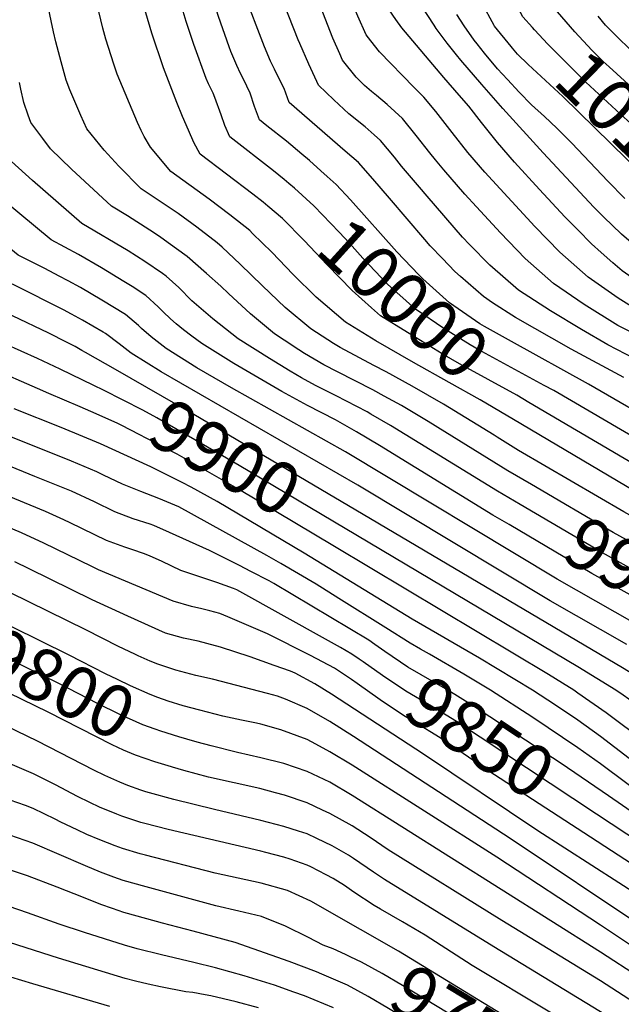
# Model space of a CAD drawing. Units: inches. Extents: x 2635335 to 2640738, y 1480276 to 1485856.
# Drawn here: x 2639441 to 2639774, y 1484426 to 1484972 of the extents above; entities that cross this region are included whole.
import ezdxf
from ezdxf.enums import TextEntityAlignment as Align

# ---------------------------------------------------------------- set-up
doc = ezdxf.new("R2010")
doc.units = ezdxf.units.IN
doc.header["$MEASUREMENT"] = 0
doc.layers.add('tile_2737_28_contour_10ft', color=17, linetype='Continuous')
doc.styles.add('Arial', font='arial.ttf')

msp = doc.modelspace()

# ---------------------------------------------------------------- linework, layer by layer
at = {"layer": 'tile_2737_28_contour_10ft'}
msp.add_line((2639705.36, 1484740.25, 9970), (2639703.6, 1484741.33, 9970), dxfattribs=at)
for points, elevation in [([(2639658.96, 1484781.74), (2639638.05, 1484793.65), (2639621.34, 1484804.01), (2639605.08, 1484817.81), (2639592.21, 1484830.44), (2639580.53, 1484842.74), (2639569.86, 1484853.23), (2639568.21, 1484854.8), (2639557.19, 1484863.56), (2639545.78, 1484872.18), (2639524.48, 1484887.5), (2639513.33, 1484900.99), (2639509.72, 1484907.01), (2639508.06, 1484910.25), (2639506.06, 1484914.64), (2639494.85, 1484941.46), (2639493, 1484947), (2639488.64, 1484960.82), (2639486.89, 1484967.05), (2639483.42, 1484981.48), (2639480.73, 1484991.31), (2639478.33, 1485000)], 9980), ([(2639578.33, 1484868.25), (2639575.69, 1484870.46), (2639569.99, 1484875.03), (2639540.87, 1484897.09), (2639537.34, 1484903.57), (2639534.31, 1484910.36), (2639530.97, 1484918.01), (2639527.79, 1484925.7), (2639520.44, 1484944.92), (2639514.05, 1484964.26), (2639503.5, 1485000)], 9990), ([(2639589.81, 1484880.94), (2639587.35, 1484883.05), (2639581.39, 1484887.88), (2639557.26, 1484906.67), (2639554.45, 1484912.96), (2639552.36, 1484918.94), (2639548.97, 1484928.48), (2639547.95, 1484930.9), (2639545.48, 1484936.14), (2639544.16, 1484939.12), (2639537.2, 1484957.95), (2639533.09, 1484970.68), (2639527.54, 1484989.37), (2639525.42, 1484996.35), (2639524.31, 1485000)], 10000), ([(2639601.25, 1484893.57), (2639597.18, 1484897.11), (2639588.52, 1484904.34), (2639577.75, 1484912.93), (2639573.64, 1484916.26), (2639570.88, 1484923.64), (2639568.48, 1484931.01), (2639564.76, 1484938.65), (2639563.22, 1484941.87), (2639561.12, 1484946.29), (2639557.8, 1484954), (2639556.89, 1484956.61), (2639551, 1484973.49), (2639542.57, 1485000)], 10010), ([(2639781.58, 1484783.8), (2639766.61, 1484791.55), (2639751.96, 1484799.92), (2639734.79, 1484810.27), (2639717.01, 1484821.79), (2639701.2, 1484835.68), (2639690.02, 1484847.1), (2639686.12, 1484851.2), (2639666.55, 1484873.84), (2639662.18, 1484878.92), (2639652.34, 1484890.47), (2639648.42, 1484895.47), (2639640.66, 1484904.77), (2639637.22, 1484907.84), (2639632.09, 1484912.31), (2639623.17, 1484919.5), (2639614.81, 1484927.25), (2639606.41, 1484935.42), (2639605.42, 1484937.48), (2639600.95, 1484946.94), (2639596, 1484958.41), (2639595.13, 1484960.53), (2639579.59, 1485000)], 10030), ([(2639783.87, 1484796.34), (2639772.18, 1484802.27), (2639753.54, 1484813.76), (2639736.43, 1484825.4), (2639720.81, 1484839.33), (2639707.07, 1484853.53), (2639693.77, 1484867.96), (2639687.44, 1484875.02), (2639675.67, 1484888.54), (2639671.08, 1484893.96), (2639667.95, 1484897.88), (2639660.48, 1484907.48), (2639652.85, 1484916.9), (2639644.42, 1484924.58), (2639638.43, 1484929.66), (2639635.66, 1484931.93), (2639631.8, 1484935.23), (2639627.15, 1484939.88), (2639619.64, 1484949.17), (2639618.08, 1484952.78), (2639614.34, 1484961.46), (2639599.33, 1485000)], 10040), ([(2639790.78, 1484806.68), (2639778.13, 1484813.72), (2639772.35, 1484817.26), (2639755.63, 1484828.97), (2639740.06, 1484842.91), (2639726.09, 1484857.14), (2639698.47, 1484887.21), (2639689.05, 1484898.12), (2639680.26, 1484909.24), (2639671.24, 1484920.75), (2639664.68, 1484928.68), (2639659.13, 1484934.26), (2639640.06, 1484953.84), (2639635.34, 1484959.87), (2639632.73, 1484963.33), (2639628.12, 1484973.69), (2639622.15, 1484987.93), (2639617.74, 1485000)], 10050), ([(2639797.93, 1484817.39), (2639791.72, 1484820.86), (2639784.34, 1484825.65), (2639774.57, 1484832.5), (2639769.36, 1484836.99), (2639762.92, 1484842.71), (2639757.53, 1484847.52), (2639749.91, 1484855.14), (2639742.7, 1484862.37), (2639728.67, 1484877.48), (2639714.79, 1484892.64), (2639705.43, 1484903.57), (2639696.61, 1484914.68), (2639689.66, 1484923.67), (2639684.27, 1484929.92), (2639675.66, 1484939.68), (2639652.4, 1484967.18), (2639649.1, 1484971.77), (2639645.49, 1484977.12), (2639640.49, 1484987.57), (2639636.91, 1484996.22), (2639635.63, 1485000)], 10060), ([(2639805.3, 1484828.43), (2639804.92, 1484828.68), (2639793.63, 1484836.04), (2639790.05, 1484839.09), (2639774.13, 1484852.76), (2639772.59, 1484854.2), (2639770.43, 1484856.29), (2639763.07, 1484863.52), (2639758.89, 1484867.75), (2639730.77, 1484897.95), (2639708.5, 1484922.37), (2639696.7, 1484935.69), (2639685.1, 1484949.22), (2639682.71, 1484952.25), (2639677.61, 1484958.74), (2639671.55, 1484966.84), (2639670.41, 1484968.56), (2639663.7, 1484978.87), (2639662.52, 1484980.78), (2639656, 1484994.55), (2639654.66, 1484997.67), (2639653.73, 1485000)], 10070), ([(2639713.67, 1484955.94), (2639712.94, 1484956.79), (2639703.85, 1484968.09), (2639703.67, 1484968.42), (2639696.81, 1484981.01), (2639694.8, 1484985.3), (2639690.95, 1484995.63), (2639689.48, 1485000)], 10090), ([(2639724.78, 1484967.38), (2639719.57, 1484973.31), (2639711.55, 1484988.28), (2639707.57, 1485000)], 10100), ([(2639775.33, 1484773.34), (2639746.29, 1484789.01), (2639715.37, 1484806.66), (2639702.71, 1484814.83), (2639697.78, 1484818.22), (2639684.91, 1484829.42), (2639681.91, 1484832.1), (2639674.96, 1484839.29), (2639668.21, 1484846.38), (2639665.23, 1484849.85), (2639645.67, 1484872.73), (2639636.36, 1484883.46), (2639628.39, 1484892.56), (2639621.1, 1484898.87), (2639590.03, 1484925.84), (2639587.36, 1484933.46), (2639583.52, 1484941.08), (2639581.96, 1484944.27), (2639579.81, 1484948.72), (2639576.36, 1484956.54), (2639564.73, 1484987.1)], 10020), ([(2639703.6, 1484741.33), (2639675.48, 1484758.63), (2639658.17, 1484768.48), (2639643.74, 1484776.56), (2639637, 1484779.99), (2639629.07, 1484784.22), (2639618.38, 1484789.99), (2639614.63, 1484792.29), (2639602.09, 1484800.43), (2639587.88, 1484812.17), (2639575.24, 1484824.11), (2639563.03, 1484836.22), (2639552.9, 1484845.64), (2639550.12, 1484848.06), (2639538.88, 1484856.74), (2639528.64, 1484864.19), (2639518.67, 1484871), (2639508.1, 1484877.92), (2639495.83, 1484890.46), (2639487.58, 1484899.31), (2639478.09, 1484911.23), (2639474.66, 1484918.51), (2639468.65, 1484932.89), (2639466.61, 1484938.13), (2639463.78, 1484948.23), (2639460.91, 1484959.33), (2639459.62, 1484964.91), (2639456.32, 1484980.56)], 9970), ([(2639776.05, 1484872.56), (2639766.57, 1484882.15), (2639746.66, 1484903.22), (2639738.27, 1484911.56), (2639731.57, 1484917.99), (2639724.31, 1484924.55), (2639717.52, 1484931.47), (2639710.91, 1484938.53), (2639705.42, 1484944.49), (2639698.29, 1484953.19), (2639694.13, 1484958.32), (2639692.55, 1484960.37), (2639687.06, 1484968.27), (2639683.01, 1484974.46)], 10080), ([(2639855.7, 1484863.14), (2639855.5, 1484863.3), (2639851.13, 1484867.08), (2639833.07, 1484884.08), (2639815.52, 1484901.16), (2639797.77, 1484918.22), (2639786.47, 1484927.99), (2639767.22, 1484945.6), (2639764.04, 1484948.55), (2639757.68, 1484954.85), (2639748.32, 1484965.01), (2639736.36, 1484978.89), (2639736.22, 1484979.15)], 10110), ([(2639780.09, 1484954.07), (2639770.56, 1484963.34), (2639765.23, 1484968.71), (2639761.2, 1484973.54)], 10120), ([(2639845.07, 1484852.2), (2639831.99, 1484863.52), (2639813.8, 1484880.49), (2639779.25, 1484914.06), (2639773.55, 1484919.28), (2639754.35, 1484937.1), (2639733.24, 1484958.08), (2639725.95, 1484966.04), (2639724.78, 1484967.38)], 10100), ([(2639834.76, 1484841.58), (2639832.47, 1484843.26), (2639812.99, 1484859.99), (2639796.81, 1484875.02), (2639794.74, 1484876.95), (2639741.58, 1484929.16), (2639722.36, 1484946.92), (2639716.6, 1484952.55), (2639713.67, 1484955.94)], 10090), ([(2639724.23, 1484714.04), (2639711.25, 1484721.64), (2639676.25, 1484743.34), (2639667.08, 1484748.96), (2639655.08, 1484756.17), (2639652.27, 1484757.77), (2639642.63, 1484763.07), (2639636.37, 1484766.46), (2639616.76, 1484776.42), (2639609.34, 1484780.42), (2639598.64, 1484786.63), (2639595.43, 1484788.71), (2639587.29, 1484794.11), (2639582.02, 1484797.6), (2639568.62, 1484808.65), (2639556.42, 1484819.87), (2639552.15, 1484823.97), (2639544.25, 1484831.09), (2639533.62, 1484840.44), (2639523.12, 1484848.09), (2639518.36, 1484851.45), (2639512.98, 1484855.03), (2639500.52, 1484862.97), (2639491.71, 1484868.33), (2639469.57, 1484888.78), (2639457.97, 1484900.11), (2639453.62, 1484905.79), (2639447.07, 1484914.78), (2639445.6, 1484918.71), (2639443.13, 1484925.7), (2639441.4, 1484933.13), (2639440.69, 1484936.82)], 9960), ([(2639475.31, 1484788.35), (2639471.54, 1484790.49), (2639466.68, 1484793.03), (2639457.07, 1484797.94), (2639436.8, 1484807.46), (2639427.69, 1484811.98), (2639420, 1484815.87), (2639403.31, 1484824.33), (2639383.97, 1484841.07), (2639369.26, 1484855.21), (2639354.75, 1484869.56), (2639339.18, 1484885.42), (2639334.58, 1484904.76), (2639329.52, 1484926.07)], 9910), ([(2639463.23, 1484777.97), (2639450.69, 1484783.98), (2639432.62, 1484792.06), (2639418.39, 1484799), (2639408.04, 1484804.23), (2639384.99, 1484815.91), (2639382.77, 1484817.85), (2639368.84, 1484831.18), (2639352.61, 1484846.94), (2639323.44, 1484875.79), (2639321.64, 1484877.67), (2639311.23, 1484914.78), (2639308.69, 1484924.37)], 9900), ([(2639450.68, 1484767.19), (2639425.29, 1484778.27), (2639412.9, 1484784.18), (2639399.86, 1484790.67), (2639379.11, 1484801.16), (2639366.68, 1484807.49), (2639358.6, 1484815.13), (2639353.16, 1484820.29), (2639348.28, 1484824.97), (2639318.49, 1484854.6), (2639307.13, 1484866.65), (2639304.11, 1484869.93), (2639302.93, 1484874.85), (2639299.35, 1484889.71), (2639298.46, 1484893.34), (2639293.93, 1484908.23), (2639290.66, 1484918.63)], 9890), ([(2639487.06, 1484798.44), (2639475.69, 1484805.09), (2639469.6, 1484808.54), (2639465.04, 1484810.96), (2639438.32, 1484824.29), (2639435.11, 1484825.91), (2639421.62, 1484832.75), (2639404.07, 1484847.44), (2639387.25, 1484861.79), (2639385.15, 1484863.74), (2639370.46, 1484878.52), (2639356.71, 1484893.16), (2639351.54, 1484911.89)], 9920), ([(2639462.71, 1484829.55), (2639454.77, 1484833.69), (2639442.52, 1484839.85), (2639439.93, 1484841.16), (2639405.5, 1484869.33), (2639401.31, 1484873.17), (2639388.7, 1484884.89), (2639386.37, 1484887.4), (2639381.99, 1484892.28)], 9930), ([(2639718.04, 1484702.91), (2639705.39, 1484710.36), (2639646.23, 1484746.8), (2639635.37, 1484753.11), (2639633.28, 1484754.26), (2639616.14, 1484763.13), (2639604.7, 1484768.96), (2639596.99, 1484773.18), (2639590.65, 1484776.9), (2639579.15, 1484783.86), (2639561.87, 1484794.87), (2639547.76, 1484805.82), (2639536.2, 1484815.83), (2639528.96, 1484823.18), (2639521.99, 1484829.48), (2639519.9, 1484830.96), (2639510.24, 1484837.65), (2639500.98, 1484843.52), (2639475.33, 1484858.75), (2639448.02, 1484882.62), (2639432.38, 1484896.65)], 9950), ([(2639713.24, 1484793.3), (2639698.22, 1484801.62), (2639695.73, 1484803.07), (2639678.87, 1484814.7), (2639664.02, 1484828.03), (2639661.89, 1484830.19), (2639649.77, 1484842.95), (2639624.09, 1484871.84), (2639616.15, 1484880.37), (2639611.18, 1484884.84), (2639607.66, 1484888), (2639601.25, 1484893.57)], 10010), ([(2639711.89, 1484691.85), (2639702.9, 1484697.16), (2639640.16, 1484735.76), (2639627.41, 1484743.17), (2639615.65, 1484749.87), (2639600.22, 1484757.87), (2639586.08, 1484765.59), (2639559.35, 1484781.18), (2639541.68, 1484792.13), (2639536.2, 1484796.22), (2639531.52, 1484799.84), (2639527.41, 1484803.06), (2639524.34, 1484805.95), (2639520.24, 1484809.84), (2639517.59, 1484812.46), (2639510.64, 1484818.78), (2639503.11, 1484823.74), (2639498.55, 1484826.64), (2639486.11, 1484834.16), (2639473.44, 1484841.47), (2639458.25, 1484849.58), (2639423.42, 1484878.42)], 9940), ([(2639731.37, 1484768.98), (2639694.76, 1484788.95), (2639690.24, 1484791.53), (2639675.81, 1484800.53), (2639659.96, 1484811.19), (2639644.54, 1484825.15), (2639630.93, 1484839.45), (2639623.48, 1484847.86), (2639617.82, 1484853.84), (2639604.01, 1484868.3), (2639603.8, 1484868.49), (2639592.99, 1484878.21), (2639589.81, 1484880.94)], 10000), ([(2639722.86, 1484759.58), (2639716.15, 1484763.52), (2639684.4, 1484780.92), (2639674.78, 1484786.55), (2639655.67, 1484798.25), (2639640.71, 1484807.61), (2639635.63, 1484812.07), (2639624.94, 1484821.51), (2639611.06, 1484835.76), (2639598.32, 1484849.37), (2639586.32, 1484861.55), (2639578.33, 1484868.25)], 9990), ([(2639781.34, 1484637.19), (2639738.51, 1484661.55), (2639621.35, 1484732.15), (2639558.07, 1484767.65), (2639539.03, 1484778.76), (2639521.92, 1484789.44), (2639520.24, 1484790.75), (2639513.73, 1484795.95), (2639508.35, 1484800.48), (2639506.66, 1484802.16), (2639504.29, 1484804.18), (2639499.42, 1484808.21), (2639486.34, 1484816.25), (2639474.43, 1484823.16), (2639467.61, 1484826.99), (2639462.71, 1484829.55)], 9930), ([(2639777.05, 1484625.42), (2639734.59, 1484649.67), (2639628.04, 1484713.76), (2639519.22, 1484776.58), (2639502.64, 1484786.83), (2639495.96, 1484792.08), (2639488.29, 1484797.72), (2639487.06, 1484798.44)], 9920), ([(2640000, 1484581.01), (2639992.34, 1484583.36), (2639990.07, 1484584.33), (2639987.71, 1484585.93), (2639981.58, 1484590.68), (2639976.3, 1484594.97), (2639970.46, 1484600.04), (2639953.14, 1484616.45), (2639874.31, 1484694.84), (2639870.58, 1484698.51), (2639866.03, 1484702.93), (2639857.46, 1484710.5), (2639843.42, 1484720.03), (2639834.79, 1484725.1), (2639828.86, 1484728.58), (2639814.68, 1484736.18), (2639812.25, 1484737.47), (2639799.14, 1484744.5), (2639755.85, 1484769.72), (2639713.24, 1484793.3)], 10010), ([(2639493.83, 1484777.76), (2639477.2, 1484787.27), (2639475.31, 1484788.35)], 9910), ([(2639487.22, 1484766.33), (2639481.99, 1484768.97), (2639463.23, 1484777.97)], 9900), ([(2639626.99, 1484699.88), (2639537.34, 1484752.87), (2639493.83, 1484777.76)], 9910), ([(2639714.28, 1484750.11), (2639695.78, 1484761.07), (2639678.67, 1484770.51), (2639658.96, 1484781.74)], 9980), ([(2639480.33, 1484754.44), (2639474.33, 1484757.1), (2639456.96, 1484764.45), (2639450.68, 1484767.19)], 9890), ([(2640000, 1484569.93), (2639998.85, 1484570.04), (2639996.88, 1484570.64), (2639993.39, 1484572.05), (2639984.65, 1484575.78), (2639980.42, 1484578.66), (2639975.99, 1484581.85), (2639970.84, 1484585.93), (2639954.23, 1484600.04), (2639936.02, 1484616.45), (2639909.37, 1484642.06), (2639893.07, 1484658.79), (2639860.16, 1484691.65), (2639851.6, 1484699.22), (2639848.37, 1484701.36), (2639837.44, 1484708.54), (2639822.85, 1484717.01), (2639793.21, 1484733.1), (2639736.58, 1484766.14), (2639731.37, 1484768.98)], 10000), ([(2639621.09, 1484689.7), (2639562.32, 1484724.65), (2639516.75, 1484751.03), (2639509, 1484755.31), (2639487.22, 1484766.33)], 9900), ([(2639794.21, 1484550.04), (2639762.52, 1484574.37), (2639750.02, 1484583.39), (2639737.52, 1484591.81), (2639724.88, 1484600.04), (2639695.57, 1484617.79), (2639658.28, 1484639.47), (2639598.45, 1484676.05), (2639550.15, 1484704.62), (2639535.87, 1484712.54), (2639530.79, 1484715.16), (2639523.78, 1484718.72), (2639513.45, 1484723.94), (2639485.54, 1484736.57), (2639463.83, 1484745.68), (2639437.75, 1484756.08)], 9880), ([(2640000, 1484558.98), (2639991.7, 1484562.47), (2639985.49, 1484564.97), (2639979.39, 1484567.48), (2639973.13, 1484571.82), (2639970.73, 1484573.55), (2639962.29, 1484579.96), (2639944.89, 1484593.68), (2639937, 1484600.04), (2639928.78, 1484607.28), (2639918.67, 1484616.45), (2639903.52, 1484630.82), (2639862.59, 1484672.3), (2639855.99, 1484678.78), (2639854.31, 1484680.4), (2639845.69, 1484687.86), (2639831.5, 1484697.11), (2639816.82, 1484705.42), (2639787.3, 1484721.73), (2639722.86, 1484759.58)], 9990), ([(2639615.27, 1484679.64), (2639561.6, 1484711.71), (2639527.98, 1484730.84), (2639519.77, 1484735.19), (2639507.09, 1484741.82), (2639497.47, 1484746.82), (2639494.83, 1484748.04), (2639480.33, 1484754.44)], 9890), ([(2639781.38, 1484710.35), (2639714.28, 1484750.11)], 9980), ([(2639643.56, 1484634.65), (2639617.66, 1484650.87), (2639605.11, 1484658.79), (2639585.55, 1484670.31), (2639577.72, 1484674.72), (2639528.98, 1484701.71), (2639517.99, 1484706.24), (2639507.87, 1484710.11), (2639497.84, 1484714.27), (2639487.32, 1484719.29), (2639483.57, 1484721.08), (2639469.57, 1484727.07), (2639426.5, 1484744.14), (2639424.73, 1484744.9)], 9870), ([(2639841.83, 1484658.36), (2639833.79, 1484664.98), (2639819.61, 1484674.25), (2639815.03, 1484676.95), (2639775.45, 1484698.95), (2639717.15, 1484732.99), (2639705.36, 1484740.25)], 9970), ([(2639637.47, 1484625.45), (2639634.21, 1484627.74), (2639581.51, 1484659.12), (2639578.93, 1484660.61), (2639568.93, 1484665.93), (2639562.63, 1484669.1), (2639545.91, 1484677.49), (2639523.87, 1484687.43), (2639515.18, 1484691.28), (2639513.17, 1484692.02), (2639503.61, 1484695.02), (2639493.48, 1484698.83), (2639482.32, 1484704.45), (2639469.57, 1484710.29), (2639449.29, 1484718.55), (2639415.75, 1484732.16), (2639411.88, 1484733.87)], 9860), ([(2639631.07, 1484615.78), (2639628.92, 1484617.29), (2639624.78, 1484620.1), (2639618.59, 1484623.7), (2639611.85, 1484627.51), (2639561.14, 1484655.69), (2639559.18, 1484656.51), (2639549.99, 1484659.76), (2639540.01, 1484663), (2639530.08, 1484666.49), (2639519.72, 1484671.45), (2639512.69, 1484674.54), (2639509.37, 1484675.79), (2639503.46, 1484677.87), (2639499.16, 1484679.3), (2639488.99, 1484682.96), (2639468.82, 1484692.9), (2639465.3, 1484694.52), (2639455.12, 1484699.14), (2639438.24, 1484706.06), (2639421.65, 1484713.01), (2639403.22, 1484720.79), (2639398.83, 1484722.65)], 9850), ([(2639853.61, 1484629.3), (2639844.9, 1484638.28), (2639836.56, 1484646.27), (2639832.99, 1484649.27), (2639827.84, 1484653.54), (2639814.68, 1484662.06), (2639810.02, 1484664.87), (2639799.07, 1484671.3), (2639769.5, 1484687.5), (2639724.23, 1484714.04)], 9960), ([(2639624.55, 1484605.93), (2639615.15, 1484612.3), (2639601.83, 1484619.39), (2639578.12, 1484631.38), (2639556.12, 1484640.82), (2639551.63, 1484642.57), (2639546.15, 1484644.12), (2639541.74, 1484645.16), (2639535.92, 1484646.37), (2639525.88, 1484649.4), (2639484.43, 1484666.84), (2639480.83, 1484668.57), (2639454.2, 1484681.64), (2639441.91, 1484687.27), (2639421.52, 1484695.71), (2639398.78, 1484705), (2639385.05, 1484710.82)], 9840), ([(2639847.39, 1484618.12), (2639838.87, 1484626.68), (2639830.55, 1484634.71), (2639821.93, 1484642.18), (2639807.69, 1484651.33), (2639793.06, 1484659.73), (2639763.58, 1484676.11), (2639718.04, 1484702.91)], 9950), ([(2640000, 1484459.24), (2639980.92, 1484470.72), (2639949.04, 1484491.43), (2639942.62, 1484495.29), (2639932.08, 1484501.59), (2639921.04, 1484508.04), (2639900.45, 1484519.35), (2639887.36, 1484527.04), (2639878.23, 1484533), (2639869.2, 1484539.05), (2639860.36, 1484545.3), (2639851.73, 1484551.76), (2639850.02, 1484553.12), (2639838.67, 1484562.54), (2639812.52, 1484585.52), (2639810.11, 1484587.54), (2639800.02, 1484595.63), (2639794.15, 1484600.04), (2639787.52, 1484604.57), (2639774.74, 1484612.54), (2639626.99, 1484699.88)], 9910), ([(2639840.89, 1484607.4), (2639832.9, 1484615.2), (2639824.66, 1484623.39), (2639816.05, 1484630.87), (2639813.9, 1484632.27), (2639801.81, 1484640.02), (2639787.15, 1484648.37), (2639757.69, 1484664.8), (2639711.89, 1484691.85)], 9940), ([(2640000, 1484445.98), (2639997.5, 1484447.21), (2639933.27, 1484488.16), (2639926.76, 1484492.06), (2639918.11, 1484497.02), (2639891.95, 1484511.38), (2639879.22, 1484518.9), (2639870.07, 1484524.84), (2639851.71, 1484537.42), (2639834.6, 1484550.04), (2639819.03, 1484562.54), (2639800.02, 1484578.61), (2639788.75, 1484587.54), (2639784.4, 1484590.66), (2639775.02, 1484597.26), (2639770.99, 1484600.04), (2639750.02, 1484613.01), (2639621.09, 1484689.7)], 9900), ([(2640000, 1484432.28), (2639980.3, 1484444.44), (2639944.92, 1484467.18), (2639921.02, 1484482.09), (2639907.54, 1484490.01), (2639883.7, 1484503.13), (2639871, 1484510.68), (2639861.84, 1484516.61), (2639853.77, 1484522.02), (2639851.61, 1484523.54), (2639814.33, 1484550.04), (2639787.52, 1484571.17), (2639765.66, 1484587.54), (2639750.02, 1484598.51), (2639747.74, 1484600.04), (2639741.51, 1484604.04), (2639733.78, 1484608.8), (2639615.27, 1484679.64)], 9890), ([(2639787.52, 1484483.66), (2639727.87, 1484522.18), (2639664.54, 1484564.56), (2639613.48, 1484597.94), (2639604.32, 1484603.52), (2639593.4, 1484609.51), (2639590.73, 1484610.61), (2639581.83, 1484613.78), (2639568.46, 1484618.48), (2639551.98, 1484623.95), (2639544.5, 1484626.04), (2639539.65, 1484627.18), (2639531.63, 1484628.89), (2639521.54, 1484631.7), (2639500.67, 1484641.05), (2639480.91, 1484650.13), (2639446.15, 1484667.24), (2639438.13, 1484671.13)], 9830), ([(2640000, 1484329.95), (2639994.38, 1484331.83), (2639860.51, 1484418.92), (2639712.52, 1484517.81), (2639625.62, 1484574.44), (2639612.52, 1484582.73), (2639600.02, 1484589.94), (2639588.01, 1484595.08), (2639583.66, 1484596.72), (2639578.03, 1484598.32), (2639547.63, 1484606.24), (2639538.31, 1484608.16), (2639527.29, 1484611.24), (2639517.29, 1484614.43), (2639513.05, 1484616.19), (2639506.48, 1484619.06), (2639504.57, 1484619.97), (2639495.62, 1484624.27), (2639477.39, 1484633.5), (2639435.68, 1484653.99)], 9820), ([(2639540.65, 1484589.04), (2639531.31, 1484591.44), (2639523.07, 1484594.06), (2639517.39, 1484596.07), (2639513.16, 1484597.61), (2639502.22, 1484602.52), (2639494.93, 1484605.93), (2639488.4, 1484609.13), (2639468.27, 1484619.5), (2639420.59, 1484642.88), (2639410.93, 1484646.79), (2639401.22, 1484650.61), (2639400.09, 1484651.08)], 9810), ([(2639533.41, 1484572.99), (2639528.99, 1484574.29), (2639518.97, 1484577.38), (2639515.84, 1484578.45), (2639509.03, 1484580.8), (2639496.25, 1484586.65), (2639483.96, 1484592.78), (2639462.45, 1484603.79), (2639413.33, 1484627.76), (2639403.76, 1484631.87), (2639394.13, 1484635.84), (2639392.63, 1484636.51)], 9800), ([(2639662.88, 1484622.83), (2639657.06, 1484626.2), (2639643.56, 1484634.65)], 9870), ([(2639766.85, 1484541.44), (2639740.68, 1484559.38), (2639691.65, 1484591.68), (2639677.9, 1484600.12), (2639655.83, 1484612.92), (2639642.97, 1484621.56), (2639637.47, 1484625.45)], 9860), ([(2639525.41, 1484557.38), (2639524.88, 1484557.53), (2639515.69, 1484560.34), (2639504.89, 1484563.98), (2639498.38, 1484566.91), (2639492.11, 1484569.79), (2639456.58, 1484587.96), (2639406.02, 1484612.53), (2639385.17, 1484621.93)], 9790), ([(2640000, 1484404.06), (2639915.37, 1484457.29), (2639876.9, 1484480.11), (2639857.82, 1484491.74), (2639853.99, 1484494.24), (2639842.22, 1484502.39), (2639819.23, 1484519.26), (2639812.52, 1484523.7), (2639804.06, 1484529.08), (2639800.02, 1484531.73), (2639791.66, 1484537.54), (2639762.52, 1484559.19), (2639750.02, 1484568.18), (2639725.02, 1484584.92), (2639701.51, 1484600.04), (2639686.8, 1484609.02), (2639667.83, 1484619.96), (2639662.88, 1484622.83)], 9870), ([(2639760.2, 1484531.41), (2639682.7, 1484582.72), (2639668.96, 1484591.19), (2639665.36, 1484593.28), (2639654.6, 1484599.62), (2639641.75, 1484608.3), (2639631.07, 1484615.78)], 9850), ([(2639813.04, 1484390.97), (2639703.34, 1484457.88), (2639642.81, 1484495.13), (2639636.84, 1484499.14), (2639625.7, 1484506.87), (2639622.87, 1484508.67), (2639613.87, 1484513.9), (2639605.38, 1484517.91), (2639600.02, 1484520.42), (2639595.31, 1484521.97), (2639587.18, 1484524.6), (2639574.34, 1484527.94), (2639548.67, 1484533.98), (2639526.13, 1484539.42), (2639512.68, 1484543.16), (2639510.71, 1484543.77), (2639507.93, 1484544.71), (2639500.76, 1484547.17), (2639496.36, 1484549.03), (2639487.93, 1484552.8), (2639481.87, 1484555.83), (2639450.62, 1484571.86), (2639376.21, 1484607.77)], 9780), ([(2639753.29, 1484520.97), (2639700.02, 1484555.63), (2639681.12, 1484568.65), (2639673.7, 1484573.72), (2639659.93, 1484582.15), (2639653.34, 1484585.97), (2639640.49, 1484594.67), (2639627.68, 1484603.81), (2639624.55, 1484605.93)], 9840), ([(2640000, 1484315.28), (2639848.82, 1484412.16), (2639762.52, 1484469.89), (2639705.03, 1484507.53), (2639625.02, 1484558.44), (2639612.52, 1484566), (2639604.94, 1484570.11), (2639600.02, 1484572.68), (2639585.4, 1484578.02), (2639574.34, 1484581.21), (2639571.96, 1484581.77), (2639563.59, 1484583.42), (2639553.38, 1484585.76), (2639540.65, 1484589.04)], 9810), ([(2639613.37, 1484440.46), (2639608.26, 1484442.69), (2639605.27, 1484443.9), (2639590.08, 1484449.7), (2639560.2, 1484460.22), (2639536.93, 1484466.44), (2639519.93, 1484470.89), (2639511.29, 1484473.31), (2639498.46, 1484476.92), (2639492.17, 1484479.09), (2639485.87, 1484481.34), (2639476.1, 1484485.11), (2639461.54, 1484490.99), (2639445.21, 1484497.19), (2639439.11, 1484499.26), (2639429.27, 1484502.36), (2639418.13, 1484505.58), (2639413.05, 1484507.26), (2639403.18, 1484510.87), (2639396.55, 1484513.87), (2639384.38, 1484522.11), (2639374.28, 1484529.49), (2639322.58, 1484570.64), (2639308.32, 1484582.8)], 9740), ([(2640000, 1484300.42), (2639762.52, 1484454.88), (2639625.02, 1484541.75), (2639612.52, 1484549.11), (2639600.02, 1484555.07), (2639587.18, 1484559.42), (2639574.34, 1484562.64), (2639561.51, 1484565.53), (2639546.89, 1484569.15), (2639539.05, 1484571.33), (2639533.41, 1484572.99)], 9800), ([(2639863.51, 1484344.03), (2639691.48, 1484447.58), (2639665.34, 1484464.24), (2639652.8, 1484471.72), (2639640.65, 1484478.64), (2639637.22, 1484480.67), (2639625.86, 1484488.17), (2639620.65, 1484491.75), (2639614.46, 1484495.63), (2639610.59, 1484497.83), (2639602.1, 1484502.12), (2639600.02, 1484503.1), (2639590.57, 1484506.39), (2639587.18, 1484507.51), (2639577.07, 1484510.1), (2639574.34, 1484510.78), (2639523.04, 1484522.86), (2639510.22, 1484526.13), (2639507.94, 1484526.8), (2639497.38, 1484530.19), (2639494.55, 1484531.29), (2639485.1, 1484535.29), (2639479.65, 1484537.81), (2639472.91, 1484541.18), (2639460.73, 1484547.57), (2639451.75, 1484552.11), (2639448.54, 1484553.72), (2639421.51, 1484565.19)], 9770), ([(2640000, 1484285.75), (2639867.62, 1484371.09), (2639762.52, 1484438.93), (2639707.86, 1484472.49), (2639644.96, 1484511.54), (2639635.01, 1484518.4), (2639624.89, 1484524.91), (2639612.52, 1484531.81), (2639608.62, 1484533.64), (2639600.02, 1484537.63), (2639587.43, 1484541.85), (2639582.51, 1484543.19), (2639573.85, 1484545.5), (2639545.39, 1484551.96), (2639531.72, 1484555.56), (2639525.41, 1484557.38)], 9790), ([(2639629.66, 1484467.36), (2639601.99, 1484483.15), (2639589.08, 1484489.1), (2639574.65, 1484493.12), (2639549.03, 1484498.75), (2639510.57, 1484508.55), (2639507.51, 1484509.39), (2639497.75, 1484512.25), (2639493.63, 1484513.8), (2639485.15, 1484517.12), (2639478.02, 1484520.14), (2639472.72, 1484522.6), (2639463.59, 1484526.97), (2639460.53, 1484528.56), (2639448.35, 1484534.52), (2639444.02, 1484536.08), (2639435.64, 1484539.04)], 9760), ([(2640000, 1484389.6), (2639999.19, 1484389.98), (2639985.24, 1484398.93), (2639904.13, 1484449.66), (2639854.56, 1484479.95), (2639844.56, 1484486.52), (2639842.86, 1484487.71), (2639836.42, 1484492.36), (2639828.41, 1484498.44), (2639811.09, 1484511.11), (2639766.85, 1484541.44)], 9860), ([(2640000, 1484374.84), (2639998, 1484375.62), (2639996.28, 1484376.74), (2639972.19, 1484392.1), (2639963.92, 1484397.33), (2639855.06, 1484465.59), (2639845.76, 1484471.71), (2639835.09, 1484478.77), (2639827.08, 1484484.71), (2639814.3, 1484494.53), (2639807.34, 1484499.63), (2639785.21, 1484514.84), (2639760.2, 1484531.41)], 9850), ([(2639621.28, 1484453.52), (2639614.48, 1484456.66), (2639608.95, 1484458.8), (2639600.74, 1484463.04), (2639588.05, 1484469.21), (2639574.69, 1484474.72), (2639562.21, 1484477.58), (2639549.4, 1484480.61), (2639510.93, 1484491.08), (2639498.1, 1484494.62), (2639492.98, 1484496.5), (2639485.51, 1484499.31), (2639477.21, 1484502.72), (2639448.15, 1484515.34), (2639435.44, 1484519.67)], 9750), ([(2640000, 1484358.81), (2639996.79, 1484361.02), (2639957.43, 1484386.23), (2639855.41, 1484451.12), (2639835.49, 1484464.33), (2639825.59, 1484470.98), (2639817.6, 1484476.94), (2639804.17, 1484487.31), (2639801.83, 1484489.03), (2639800.02, 1484490.36), (2639791.36, 1484496.2), (2639753.29, 1484520.97)], 9840), ([(2639614.62, 1484423.94), (2639598.62, 1484430.71), (2639592.71, 1484432.79), (2639582.04, 1484436.54), (2639565.08, 1484441.73), (2639549.34, 1484446.14), (2639537.28, 1484449.14), (2639519.37, 1484453.35), (2639505.84, 1484456.8), (2639498.83, 1484458.79), (2639476.65, 1484465.8), (2639462.78, 1484470.44), (2639445.19, 1484476.64), (2639429.47, 1484482.02)], 9730), ([(2639761.9, 1484387.95), (2639741.31, 1484400.02), (2639650.6, 1484455.4), (2639629.66, 1484467.36)], 9760), ([(2639573.15, 1484423.99), (2639560.76, 1484427.42), (2639546.67, 1484430.75), (2639543.47, 1484431.31), (2639536.64, 1484432.47), (2639532.81, 1484432.83), (2639518.74, 1484435.74), (2639512.02, 1484437.23), (2639504.89, 1484438.87), (2639499.2, 1484440.32), (2639462.39, 1484451.55), (2639421.19, 1484464.61)], 9720), ([(2639754.08, 1484375.03), (2639652.78, 1484436.38), (2639641.61, 1484443.1), (2639630.17, 1484449.39), (2639624.23, 1484452.16), (2639621.28, 1484453.52)], 9750), ([(2639490.7, 1484424.68), (2639448.09, 1484437.24), (2639417.48, 1484446.49)], 9710), ([(2639746.11, 1484361.87), (2639681.78, 1484400.71), (2639653.82, 1484418.4), (2639645.05, 1484423.73), (2639633.8, 1484430.33), (2639622.33, 1484436.55), (2639613.37, 1484440.46)], 9740)]:
    msp.add_lwpolyline(points, dxfattribs=dict(at, elevation=elevation))

# ---------------------------------------------------------------- texts
at = {"color": 18, "style": 'Arial'}
for s, rotation, p in [('10100', -44.1751, (2639784.31, 1484909.15)), ('10000', -42.1542, (2639653.45, 1484817.08)), ('9900', -30.0744, (2639554.75, 1484729.03)), ('9950', -29.0668, (2639784.82, 1484664.3)), ('9800', -27.1081, (2639462.51, 1484603.76)), ('9850', -33.5101, (2639695.89, 1484573.99)), ('9750', -31.2019, (2639688.11, 1484414.99))]:
    msp.add_text(s, height=28.8, rotation=rotation, dxfattribs=at).set_placement(p, align=Align.MIDDLE_CENTER)

doc.saveas('drawing.dxf')
